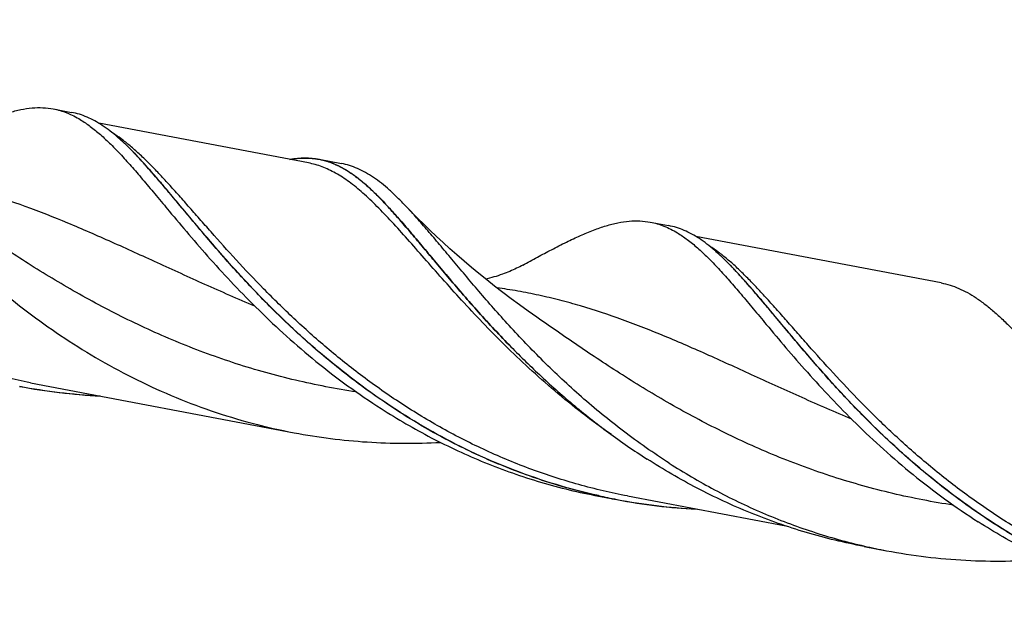
# Model space of a CAD drawing. Units: millimetres. Extents: x 0 to 594, y 0 to 420.
# Drawn here: x 141 to 192, y 53 to 83 of the extents above; entities that cross this region are included whole.
import ezdxf

# ---------------------------------------------------------------- set-up
doc = ezdxf.new("R2010")
doc.units = ezdxf.units.MM
doc.header["$LTSCALE"] = 32.67
doc.layers.add('607925124-000_CL', color=7, linetype='CONTINUOUS')

msp = doc.modelspace()

# ---------------------------------------------------------------- linework, layer by layer
at = {"layer": '607925124-000_CL', "color": 7, "linetype": 'CONTINUOUS'}
for p, q in [((143.1029, 78.4036), (144.048, 78.2244)), ((156.2629, 75.616), (145.4529, 77.6654)), ((147.2492, 76.1583), (147.2373, 76.1705)), ((147.2492, 76.1581), (147.2373, 76.1705)), ((156.8157, 75.8039), (157.9638, 75.5863)), ((173.8989, 72.5653), (174.844, 72.3861)), ((188.8973, 69.4291), (176.2487, 71.8271)), ((178.0453, 70.3199), (178.0333, 70.3322)), ((168.0483, 67.6557), (168.0482, 67.6558)), ((166.6098, 66.2384), (166.6105, 66.2376)), ((141.9222, 64.2831), (155.5298, 61.7033)), ((171.2203, 58.436), (172.1654, 58.2568)), ((172.7182, 58.4447), (180.8862, 56.8962)), ((184.9331, 55.8363), (186.0812, 55.6186))]:
    msp.add_line(p, q, dxfattribs=at)
for points in [[(168.0483, 67.6557), (167.6039, 67.968), (167.1535, 68.2919), (166.7137, 68.6159), (166.2846, 68.9394), (165.866, 69.2624), (165.4575, 69.5852), (165.0588, 69.9075), (164.67, 70.2291), (164.2907, 70.5503), (163.9209, 70.8706), (163.5605, 71.19), (163.2091, 71.5086), (162.8666, 71.8263), (162.5331, 72.1427), (162.2079, 72.4583), (161.8909, 72.7731), (161.5822, 73.0866), (161.295, 73.3849)], [(167.3155, 70.3466), (167.2454, 70.3089), (167.1653, 70.2669), (167.083, 70.2251), (166.9986, 70.1836), (166.9122, 70.1424), (166.8242, 70.102), (166.735, 70.0624), (166.6443, 70.0236), (166.5521, 69.9855), (166.4592, 69.9486), (166.3648, 69.9126), (166.2662, 69.8766), (166.1613, 69.8399), (166.0521, 69.8036), (165.9416, 69.7686), (165.8315, 69.7356), (165.7202, 69.7041), (165.6059, 69.6736), (165.4879, 69.644), (165.4078, 69.6253)]]:
    msp.add_lwpolyline(points, dxfattribs=at)
for centre, radius, start, end in [((147.0542, 94.1048), 30.5434, 259.2733, 267.12744), ((177.8295, 88.1334), 30.4088, 257.45323, 259.26502), ((177.8502, 88.2664), 30.5433, 259.27328, 267.12845), ((191.7446, 85.4921), 30.4055, 257.06432, 259.26525)]:
    msp.add_arc(centre, radius, start, end, dxfattribs=at)
at = {"layer": '607925124-000_CL', "color": 9, "linetype": 'CONTINUOUS'}
for centre, radius, start, end in [((147.0629, 94.1185), 30.5507, 259.26211, 267.01824), ((177.8389, 88.1517), 30.4207, 257.44353, 259.25406), ((177.8589, 88.2803), 30.5508, 259.26202, 267.02085)]:
    msp.add_arc(centre, radius, start, end, dxfattribs=at)
for points, knots in [([(141.9222, 64.2831), (141.0812, 64.4425), (139.4141, 64.8311), (136.9772, 65.6165), (134.6265, 66.5898), (132.382, 67.7307), (130.2596, 69.0138), (128.2717, 70.4094), (126.4263, 71.8844), (124.7271, 73.4033), (123.1732, 74.9295), (121.7593, 76.4262), (120.6691, 77.6425), (119.8535, 78.5691), (119.2814, 79.221), (118.7342, 79.8403), (118.2095, 80.4234), (117.7047, 80.9671), (117.2168, 81.4686), (116.743, 81.9254), (116.2801, 82.335), (115.8249, 82.6958), (115.5157, 82.9085), (115.3619, 83.0052)], [0, 0, 0, 0, 0.0774398, 0.1546526, 0.2313892, 0.3073604, 0.3822225, 0.4555712, 0.5269433, 0.5958257, 0.6616723, 0.7239284, 0.782062, 0.8094321, 0.8356026, 0.8605328, 0.8841929, 0.906567, 0.9276561, 0.9474817, 0.9660904, 0.9835591, 1, 1, 1, 1]), ([(172.7182, 58.4447), (171.8773, 58.6042), (170.2103, 58.9928), (167.7735, 59.7781), (165.4229, 60.7513), (163.1785, 61.8921), (161.0562, 63.1751), (159.0684, 64.5706), (157.223, 66.0454), (155.5238, 67.5643), (153.97, 69.0904), (152.5561, 70.587), (151.4659, 71.8033), (150.6503, 72.7299), (150.0782, 73.3818), (149.531, 74.0011), (149.0063, 74.5842), (148.5015, 75.128), (148.0136, 75.6296), (147.5398, 76.0863), (147.0769, 76.4961), (146.6217, 76.8569), (146.3126, 77.0696), (146.1587, 77.1663)], [0, 0, 0, 0, 0.0774377, 0.1546483, 0.2313829, 0.3073522, 0.3822124, 0.4555597, 0.5269306, 0.5958123, 0.6616586, 0.7239152, 0.7820497, 0.8094206, 0.835592, 0.8605232, 0.8841845, 0.90656, 0.9276505, 0.9474775, 0.9660877, 0.9835578, 1, 1, 1, 1]), ([(171.2254, 58.4586), (170.4944, 58.6214), (169.0462, 59.0006), (166.9267, 59.7247), (164.8758, 60.5936), (162.9067, 61.5935), (161.0305, 62.7076), (159.2561, 63.9168), (157.5899, 65.1994), (156.036, 66.5324), (154.5958, 67.8916), (153.2682, 69.2522), (152.0493, 70.5894), (150.9328, 71.8791), (149.9103, 73.0985), (149.1102, 74.0592), (148.5039, 74.7728), (148.0756, 75.2654), (147.6613, 75.7259), (147.3855, 76.0182), (147.2493, 76.1582)], [0, 0, 0, 0, 0.073824, 0.1474238, 0.220623, 0.2932174, 0.3649671, 0.4355922, 0.5047721, 0.5721497, 0.6373375, 0.6999289, 0.7595117, 0.8156853, 0.8680815, 0.9163899, 0.938938, 0.9603912, 0.9807432, 1, 1, 1, 1]), ([(156.8142, 75.7963), (156.695, 75.8191), (156.4525, 75.8532), (155.9508, 75.8751), (155.57, 75.8386), (155.3165, 75.7959)], [0, 0, 0, 0, 0.2420225, 0.4873556, 1, 1, 1, 1]), ([(166.6095, 66.2386), (166.0389, 66.8247), (165.2192, 67.7084), (164.1797, 68.8923), (163.4583, 69.7369), (162.7776, 70.548), (162.1346, 71.3192), (161.5255, 72.0446), (160.9464, 72.7189), (160.3929, 73.3371), (159.8606, 73.8951), (159.3442, 74.389), (158.8388, 74.8159), (158.3387, 75.1733), (157.8384, 75.459), (157.3327, 75.6712), (156.9868, 75.7633), (156.8142, 75.7963)], [0, 0, 0, 0, 0.1771563, 0.2609482, 0.3412107, 0.4177151, 0.4902602, 0.5586815, 0.6228628, 0.6827497, 0.7383676, 0.7898428, 0.8374299, 0.881542, 0.9227786, 0.9619387, 1, 1, 1, 1]), ([(171.8926, 61.607), (171.3825, 61.9628), (170.3912, 62.692), (168.9756, 63.8395), (167.6475, 65.0132), (166.4066, 66.1963), (165.2512, 67.3715), (164.1781, 68.5218), (163.1824, 69.6308), (162.2577, 70.6829), (161.3966, 71.6636), (160.5901, 72.5597), (159.8283, 73.3598), (159.0998, 74.0543), (158.3927, 74.6354), (157.7985, 75.0273), (157.325, 75.2722), (156.9751, 75.4205), (156.6219, 75.5369), (156.3827, 75.5933), (156.2629, 75.616)], [0, 0, 0, 0, 0.0881448, 0.1743281, 0.2581734, 0.3392858, 0.4172617, 0.4917019, 0.5622258, 0.6284903, 0.6902106, 0.7471874, 0.7993411, 0.8467574, 0.8897453, 0.9289074, 0.9473506, 0.9652275, 0.9827136, 1, 1, 1, 1]), ([(153.492, 68.2359), (152.6321, 68.5982), (150.9545, 69.3329), (148.5064, 70.4515), (146.5293, 71.3558), (144.9906, 72.0353), (143.5107, 72.6653), (141.6955, 73.3811), (139.8761, 73.9863), (138.4316, 74.3845), (137.3536, 74.6395), (136.27, 74.8525), (135.5433, 74.9666), (135.1788, 75.0169)], [0, 0, 0, 0, 0.142819, 0.2802975, 0.4119659, 0.4755828, 0.5377623, 0.6581393, 0.7741519, 0.8310178, 0.8874377, 0.943675, 1, 1, 1, 1]), ([(158.7357, 63.8073), (157.684, 63.9651), (155.5964, 64.367), (152.5393, 65.2219), (149.5931, 66.3047), (146.7899, 67.5767), (144.1525, 68.9882), (142.0788, 70.247), (140.5051, 71.2685), (139.3833, 72.0216), (138.304, 72.7632), (137.5989, 73.2533), (137.2523, 73.4941)], [0, 0, 0, 0, 0.1340481, 0.2675979, 0.3996896, 0.5292927, 0.6552905, 0.7765032, 0.8349473, 0.8917595, 0.9468134, 1, 1, 1, 1]), ([(203.5143, 52.6064), (202.6734, 52.7658), (201.0066, 53.1544), (198.57, 53.9395), (196.2198, 54.9126), (193.9756, 56.0532), (191.8534, 57.336), (189.8657, 58.7312), (188.0205, 60.2059), (186.3214, 61.7245), (184.7675, 63.2505), (183.3537, 64.747), (182.2635, 65.9632), (181.4479, 66.8898), (180.8758, 67.5417), (180.3286, 68.161), (179.8039, 68.7442), (179.299, 69.288), (178.8112, 69.7897), (178.3374, 70.2465), (177.8745, 70.6564), (177.4194, 71.0173), (177.1103, 71.2302), (176.9564, 71.3269)], [0, 0, 0, 0, 0.0774333, 0.1546396, 0.2313701, 0.3073354, 0.3821922, 0.4555364, 0.526905, 0.5957851, 0.661631, 0.7238883, 0.7820248, 0.8093972, 0.8355705, 0.8605038, 0.8841676, 0.9065457, 0.9276391, 0.9474691, 0.9660823, 0.9835553, 1, 1, 1, 1]), ([(202.0214, 52.6203), (201.2904, 52.7831), (199.8422, 53.1623), (197.7227, 53.8864), (195.6718, 54.7553), (193.7028, 55.7551), (191.8265, 56.8693), (190.0521, 58.0784), (188.3859, 59.3611), (186.832, 60.6941), (185.3919, 62.0533), (184.0642, 63.4138), (182.8453, 64.7511), (181.7289, 66.0408), (180.7063, 67.2601), (179.9062, 68.2208), (179.3, 68.9345), (178.8716, 69.4271), (178.4573, 69.8876), (178.1816, 70.1799), (178.0453, 70.3198)], [0, 0, 0, 0, 0.0738241, 0.1474238, 0.220623, 0.2932175, 0.3649672, 0.4355922, 0.5047722, 0.5721497, 0.6373375, 0.6999289, 0.7595117, 0.8156853, 0.8680815, 0.9163899, 0.938938, 0.9603912, 0.9807432, 1, 1, 1, 1]), ([(184.2887, 62.3973), (183.4288, 62.7595), (181.7513, 63.4943), (179.3033, 64.6128), (177.3263, 65.517), (175.7876, 66.1966), (174.3078, 66.8265), (172.4926, 67.5424), (170.6734, 68.1476), (169.229, 68.5458), (168.151, 68.8008), (167.0675, 69.0139), (166.3408, 69.1281), (165.9763, 69.1784)], [0, 0, 0, 0, 0.1428184, 0.2802969, 0.4119658, 0.475583, 0.5377629, 0.658141, 0.774154, 0.8310198, 0.8874394, 0.943676, 1, 1, 1, 1]), ([(189.5318, 57.969), (188.4801, 58.1267), (186.3925, 58.5287), (183.3354, 59.3835), (180.3892, 60.4663), (177.586, 61.7384), (174.9486, 63.1498), (172.8748, 64.4086), (171.3012, 65.4301), (170.1793, 66.1833), (169.1, 66.9249), (168.3949, 67.415), (168.0483, 67.6557)], [0, 0, 0, 0, 0.1340481, 0.2675979, 0.3996895, 0.5292927, 0.6552905, 0.7765032, 0.8349472, 0.8917595, 0.9468134, 1, 1, 1, 1])]:
    msp.add_open_spline(points, degree=3, knots=knots, dxfattribs=at)
at = {"layer": '607925124-000_CL', "color": 7, "linetype": 'CONTINUOUS'}
for points, knots in [([(130.9634, 78.7441), (131.2583, 78.445), (131.8615, 77.8005), (132.7824, 76.7642), (133.7762, 75.6289), (134.8546, 74.4136), (136.0271, 73.1396), (137.3011, 71.8295), (138.6817, 70.5068), (140.1715, 69.1955), (141.7706, 67.9194), (143.4765, 66.7014), (145.2844, 65.5632), (147.1869, 64.5247), (149.1745, 63.6035), (151.2359, 62.8145), (153.3574, 62.1695), (154.802, 61.8413), (155.5298, 61.7033)], [0, 0, 0, 0, 0.0412492, 0.0866695, 0.1361408, 0.1894289, 0.2462227, 0.3061632, 0.3688657, 0.4339395, 0.5010024, 0.5696939, 0.6396831, 0.7106746, 0.7824104, 0.8546678, 0.9272545, 1, 1, 1, 1]), ([(138.0058, 76.983), (138.2601, 77.1155), (138.7528, 77.3664), (139.4754, 77.7071), (140.1571, 77.9922), (140.8021, 78.2164), (141.4148, 78.3752), (141.9998, 78.464), (142.5619, 78.4788), (142.9261, 78.4371), (143.1029, 78.4036)], [0, 0, 0, 0, 0.1597094, 0.3078542, 0.4447398, 0.5710198, 0.6877899, 0.7966677, 0.8998389, 1, 1, 1, 1]), ([(143.1029, 78.4036), (143.2222, 78.381), (143.4604, 78.3236), (143.9353, 78.1593), (144.2762, 77.985), (144.4965, 77.8518)], [0, 0, 0, 0, 0.2419067, 0.4871928, 1, 1, 1, 1]), ([(147.2373, 76.1705), (147.1023, 76.3092), (146.8363, 76.5742), (146.4331, 76.9432), (146.036, 77.2698), (145.6423, 77.5528), (145.2493, 77.7912), (144.8544, 77.9842), (144.4553, 78.1313), (144.1838, 78.1987), (144.048, 78.2244)], [0, 0, 0, 0, 0.1506525, 0.2922533, 0.4253505, 0.550725, 0.6694216, 0.7827656, 0.8923531, 1, 1, 1, 1]), ([(144.4965, 77.8518), (144.6739, 77.7445), (145.0305, 77.5001), (145.5516, 77.071), (146.0833, 76.5695), (146.6315, 75.999), (147.2017, 75.3635), (147.7992, 74.6676), (148.4287, 73.9168), (148.8599, 73.3988), (149.0825, 73.1324)], [0, 0, 0, 0, 0.0941624, 0.1959047, 0.3062633, 0.4258801, 0.5550808, 0.6939384, 0.8423351, 1, 1, 1, 1]), ([(160.9627, 62.7676), (160.1396, 63.2946), (158.5619, 64.4013), (156.7195, 65.9172), (155.3487, 67.1667), (154.3844, 68.1013), (153.4727, 69.035), (152.6125, 69.9596), (151.802, 70.8674), (151.0389, 71.7506), (150.3204, 72.6018), (149.6433, 73.4139), (149.0038, 74.1803), (148.3977, 74.8949), (147.8206, 75.5522), (147.4377, 75.9641), (147.2492, 76.1583)], [0, 0, 0, 0, 0.1523306, 0.2999567, 0.3715438, 0.4413693, 0.5092244, 0.5748987, 0.6381851, 0.6988834, 0.7568066, 0.8117861, 0.8636795, 0.9123787, 0.9578205, 1, 1, 1, 1]), ([(155.3029, 75.7981), (155.559, 75.8425), (155.9436, 75.8811), (156.4505, 75.8607), (156.6954, 75.8267), (156.8157, 75.8039)], [0, 0, 0, 0, 0.513015, 0.7582262, 1, 1, 1, 1]), ([(156.8157, 75.8039), (156.9883, 75.7712), (157.3342, 75.6796), (157.8398, 75.468), (158.3399, 75.1827), (158.8397, 74.8255), (159.3449, 74.3985), (159.8609, 73.9044), (160.393, 73.3461), (160.9462, 72.7273), (161.5251, 72.0524), (162.134, 71.3261), (162.777, 70.5539), (163.4576, 69.7418), (164.1791, 68.8961), (165.2188, 67.7104), (166.0388, 66.8253), (166.6098, 66.2384)], [0, 0, 0, 0, 0.0380275, 0.0771467, 0.1183405, 0.1624123, 0.2099648, 0.2614132, 0.3170133, 0.3768921, 0.441075, 0.5095074, 0.5820726, 0.6586056, 0.7389044, 0.8227396, 1, 1, 1, 1]), ([(161.295, 73.3849), (161.1532, 73.5338), (160.874, 73.8183), (160.4516, 74.215), (160.0364, 74.5659), (159.6255, 74.8698), (159.2159, 75.1254), (158.8045, 75.3319), (158.3886, 75.4884), (158.1055, 75.5594), (157.9638, 75.5863)], [0, 0, 0, 0, 0.1520344, 0.2946054, 0.4282398, 0.553717, 0.672103, 0.7847787, 0.8934316, 1, 1, 1, 1]), ([(149.0825, 73.1324), (149.419, 72.7297), (150.1174, 71.8985), (151.219, 70.631), (152.4193, 69.3206), (153.7237, 67.99), (155.1358, 66.6621), (156.6564, 65.36), (158.2841, 64.1064), (159.4284, 63.324), (160.0176, 62.9467)], [0, 0, 0, 0, 0.1049068, 0.2170379, 0.3356872, 0.4600929, 0.5894748, 0.7230648, 0.8601318, 1, 1, 1, 1]), ([(174.8786, 60.1294), (174.0676, 60.6487), (172.5119, 61.7385), (170.6932, 63.23), (169.3383, 64.4596), (168.384, 65.3801), (167.4809, 66.3002), (166.6279, 67.2125), (165.8233, 68.1094), (165.0651, 68.9833), (164.3506, 69.8273), (163.6768, 70.6344), (163.0401, 71.3982), (162.4368, 72.1129), (161.8624, 72.773), (161.4822, 73.1884), (161.295, 73.3849)], [0, 0, 0, 0, 0.1515735, 0.2985577, 0.3698831, 0.4394984, 0.5072012, 0.5727876, 0.6360579, 0.6968173, 0.7548832, 0.8100897, 0.8622945, 0.9113861, 0.957294, 1, 1, 1, 1]), ([(168.8018, 71.1446), (169.0562, 71.2772), (169.5488, 71.5281), (170.2714, 71.8688), (170.9532, 72.1538), (171.5981, 72.3781), (172.2108, 72.5368), (172.7959, 72.6256), (173.3579, 72.6405), (173.7222, 72.5988), (173.8989, 72.5653)], [0, 0, 0, 0, 0.1597092, 0.3078552, 0.4447403, 0.5710202, 0.68779, 0.7966678, 0.899839, 1, 1, 1, 1]), ([(173.8989, 72.5653), (174.0182, 72.5427), (174.2564, 72.4852), (174.7313, 72.3209), (175.0723, 72.1467), (175.2925, 72.0135)], [0, 0, 0, 0, 0.2419069, 0.4871938, 1, 1, 1, 1]), ([(178.0333, 70.3322), (177.8984, 70.4709), (177.6323, 70.7358), (177.2291, 71.1049), (176.832, 71.4315), (176.4383, 71.7144), (176.0453, 71.9528), (175.6505, 72.1459), (175.2513, 72.2929), (174.9799, 72.3604), (174.844, 72.3861)], [0, 0, 0, 0, 0.1506525, 0.2922534, 0.4253505, 0.5507251, 0.6694217, 0.7827657, 0.8923531, 1, 1, 1, 1]), ([(175.2925, 72.0135), (175.47, 71.9062), (175.8265, 71.6618), (176.3476, 71.2326), (176.8793, 70.7311), (177.4275, 70.1606), (177.9978, 69.5252), (178.5952, 68.8293), (179.2247, 68.0785), (179.6559, 67.5605), (179.8786, 67.2941)], [0, 0, 0, 0, 0.0941635, 0.1959053, 0.3062655, 0.4258851, 0.5550802, 0.6939384, 0.8423348, 1, 1, 1, 1]), ([(167.3155, 70.3466), (167.5694, 70.4854), (168.0633, 70.7543), (168.5597, 71.0185), (168.8018, 71.1446)], [0, 0, 0, 0, 0.5144846, 1, 1, 1, 1]), ([(191.7587, 56.9292), (190.9357, 57.4563), (189.358, 58.5629), (187.5155, 60.0789), (186.1448, 61.3284), (185.1805, 62.263), (184.2688, 63.1966), (183.4086, 64.1212), (182.598, 65.029), (181.835, 65.9122), (181.1165, 66.7634), (180.4394, 67.5755), (179.7999, 68.3419), (179.1938, 69.0565), (178.6167, 69.7138), (178.2338, 70.1257), (178.0453, 70.3199)], [0, 0, 0, 0, 0.1523302, 0.299956, 0.371543, 0.4413684, 0.5092233, 0.5748977, 0.638184, 0.6988824, 0.7568056, 0.8117853, 0.8636788, 0.9123782, 0.9578202, 1, 1, 1, 1]), ([(188.8973, 69.4291), (189.0522, 69.3998), (189.3617, 69.3226), (189.8169, 69.1535), (190.2677, 68.9311), (190.717, 68.6564), (191.1683, 68.3303), (191.625, 67.9544), (192.0904, 67.5302), (192.3987, 67.2264), (192.5554, 67.0675)], [0, 0, 0, 0, 0.1069487, 0.2159411, 0.3288787, 0.4474129, 0.572894, 0.7063606, 0.8485625, 1, 1, 1, 1]), ([(179.8786, 67.2941), (180.215, 66.8914), (180.9134, 66.0601), (182.0151, 64.7927), (183.2153, 63.4823), (184.5198, 62.1516), (185.9318, 60.8237), (187.4524, 59.5217), (189.0801, 58.2681), (190.2245, 57.4857), (190.8136, 57.1084)], [0, 0, 0, 0, 0.1049063, 0.2170376, 0.335687, 0.4600927, 0.5894746, 0.7230646, 0.8601317, 1, 1, 1, 1]), ([(166.6105, 66.2376), (167.1208, 65.7131), (168.1859, 64.6647), (169.891, 63.1485), (171.7398, 61.6876), (173.0517, 60.7817), (173.7305, 60.347)], [0, 0, 0, 0, 0.2370698, 0.4839756, 0.7388577, 1, 1, 1, 1]), ([(160.0176, 62.9467), (160.8564, 62.4096), (162.5936, 61.3995), (165.3416, 60.1229), (168.2262, 59.1089), (170.215, 58.6266), (171.2203, 58.436)], [0, 0, 0, 0, 0.2460053, 0.4955709, 0.7472848, 1, 1, 1, 1]), ([(171.2236, 58.4508), (170.3035, 58.6556), (168.4855, 59.15), (165.8484, 60.1343), (163.3317, 61.3374), (161.7354, 62.2728), (160.9627, 62.7676)], [0, 0, 0, 0, 0.2527977, 0.5044412, 0.7539191, 1, 1, 1, 1]), ([(155.5298, 61.7033), (156.1525, 61.5853), (157.4044, 61.3877), (159.2942, 61.2075), (161.1851, 61.1423), (162.4437, 61.1737), (163.0702, 61.2074)], [0, 0, 0, 0, 0.2510303, 0.5016612, 0.7514719, 1, 1, 1, 1]), ([(184.9331, 55.8363), (183.9278, 56.0269), (181.939, 56.5092), (179.0545, 57.5232), (176.3065, 58.7998), (174.5693, 59.8099), (173.7305, 60.347)], [0, 0, 0, 0, 0.2527152, 0.5044291, 0.7539947, 1, 1, 1, 1]), ([(174.8786, 60.1294), (175.6371, 59.6437), (177.2032, 58.7244), (179.6706, 57.5378), (182.2548, 56.5611), (184.0363, 56.0653), (184.9381, 55.8582)], [0, 0, 0, 0, 0.2461014, 0.4955625, 0.7471897, 1, 1, 1, 1]), ([(202.0163, 52.5976), (201.011, 52.7882), (199.0222, 53.2706), (196.1377, 54.2846), (193.3897, 55.5612), (191.6524, 56.5713), (190.8136, 57.1084)], [0, 0, 0, 0, 0.2527153, 0.5044292, 0.7539947, 1, 1, 1, 1]), ([(202.0196, 52.6125), (201.0995, 52.8173), (199.2815, 53.3117), (196.6444, 54.296), (194.1277, 55.499), (192.5314, 56.4344), (191.7587, 56.9292)], [0, 0, 0, 0, 0.2527977, 0.5044412, 0.7539191, 1, 1, 1, 1]), ([(186.0812, 55.6186), (186.756, 55.4907), (188.1136, 55.2807), (190.1632, 55.1042), (192.2122, 55.0645), (193.5743, 55.1266), (194.2515, 55.1789)], [0, 0, 0, 0, 0.2511437, 0.5018478, 0.7516425, 1, 1, 1, 1])]:
    msp.add_open_spline(points, degree=3, knots=knots, dxfattribs=at)

doc.saveas('drawing.dxf')
